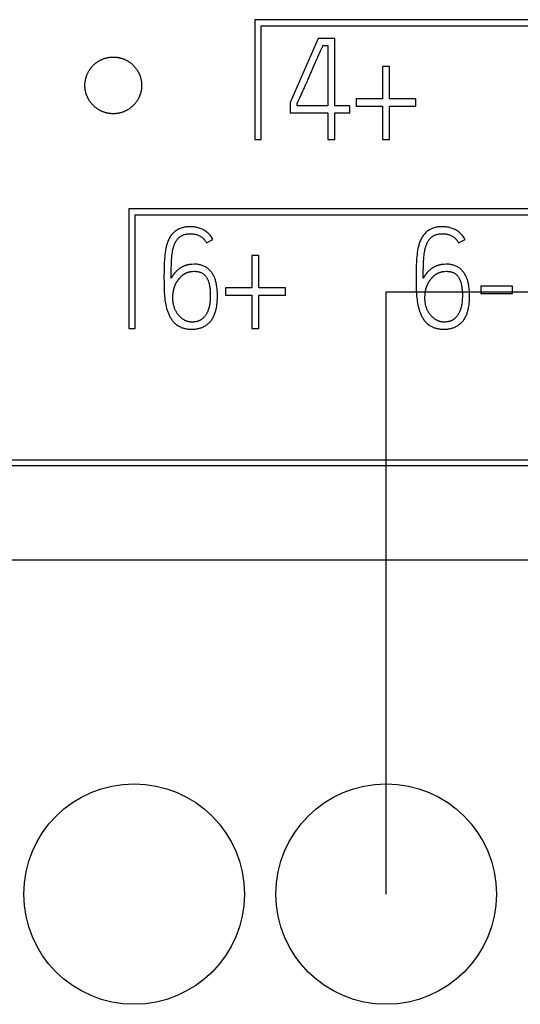
# Model space of a CAD drawing. Units: inches. Extents: x -32617 to 103740, y -151331 to -49388.
# Drawn here: x 50398 to 50505, y -147663 to -147452 of the extents above; entities that cross this region are included whole.
import ezdxf
from ezdxf.lldxf.tags import DXFTag

# ---------------------------------------------------------------- set-up
doc = ezdxf.new("R2010")
doc.units = ezdxf.units.IN
doc.header["$MEASUREMENT"] = 0
doc.layers.add('20000_FRONT_O', color=7, linetype='Continuous')
doc.layers.add('20500_FRONT_O_LABELING', color=7, linetype='Continuous')
tags = doc.linetypes.add('CONTINOUS', pattern=[2.5, 1.25, 0.25, 0.25, 0.25, 0.25, 0.25]).pattern_tags.tags
tags[14:15] = [DXFTag(74, 4), DXFTag(75, 0), DXFTag(340, '0'), DXFTag(46, 1.0), DXFTag(50, 0.0), DXFTag(44, 0.0), DXFTag(45, 0.0)]
tags[12:13] = [DXFTag(74, 4), DXFTag(75, 0), DXFTag(340, '0'), DXFTag(46, 1.0), DXFTag(50, 0.0), DXFTag(44, 0.0), DXFTag(45, 0.0)]
tags[10:11] = [DXFTag(74, 4), DXFTag(75, 0), DXFTag(340, '0'), DXFTag(46, 1.0), DXFTag(50, 0.0), DXFTag(44, 0.0), DXFTag(45, 0.0)]
tags[8:9] = [DXFTag(74, 4), DXFTag(75, 0), DXFTag(340, '0'), DXFTag(46, 1.0), DXFTag(50, 0.0), DXFTag(44, 0.0), DXFTag(45, 0.0)]
tags[6:7] = [DXFTag(74, 4), DXFTag(75, 0), DXFTag(340, '0'), DXFTag(46, 1.0), DXFTag(50, 0.0), DXFTag(44, 0.0), DXFTag(45, 0.0)]
tags[4:5] = [DXFTag(74, 4), DXFTag(75, 0), DXFTag(340, '0'), DXFTag(46, 1.0), DXFTag(50, 0.0), DXFTag(44, 0.0), DXFTag(45, 0.0)]

msp = doc.modelspace()

# ---------------------------------------------------------------- linework, layer by layer
at = {"linetype": 'CONTINOUS', "ltscale": 3}
for p, q in [((50476.013, -147639.632), (50476.013, -147510.545)), ((50476.013, -147510.545), (50938.561, -147510.545))]:
    msp.add_line(p, q, dxfattribs=at)
at = {"layer": '20000_FRONT_O', "linetype": 'Continuous'}
for p, q in [((50447.865, -147452.256), (50447.865, -147477.906)), ((50645.64, -147452.256), (50447.865, -147452.256)), ((50449.215, -147477.906), (50449.215, -147453.606)), ((50449.215, -147453.606), (50644.29, -147453.606)), ((50417.236, -147472.402), (50417.11, -147472.394)), ((50417.346, -147472.407), (50417.219, -147472.401)), ((50417.457, -147472.409), (50417.328, -147472.406)), ((50417.568, -147472.41), (50417.438, -147472.409)), ((50417.678, -147472.409), (50417.548, -147472.41)), ((50417.788, -147472.406), (50417.659, -147472.409)), ((50417.898, -147472.401), (50417.769, -147472.407)), ((50418.007, -147472.394), (50417.881, -147472.402)), ((50447.865, -147477.906), (50449.215, -147477.906)), ((50420.865, -147492.756), (50420.865, -147518.406)), ((50618.64, -147492.756), (50420.865, -147492.756)), ((50422.215, -147518.406), (50422.215, -147494.106)), ((50422.215, -147494.106), (50617.29, -147494.106)), ((50420.865, -147518.406), (50422.215, -147518.406)), ((50658.465, -147546.617), (50266.965, -147546.617)), ((50666.439, -147547.832), (50278.373, -147547.832)), ((50673.653, -147568.082), (50278.373, -147568.082))]:
    msp.add_line(p, q, dxfattribs=at)
for points in [[(50417.125, -147472.395), (50417.001, -147472.385), (50416.892, -147472.374), (50416.784, -147472.361), (50416.676, -147472.346), (50416.569, -147472.329), (50416.462, -147472.31), (50416.355, -147472.29), (50416.248, -147472.267), (50416.142, -147472.243), (50416.036, -147472.217), (50415.931, -147472.188), (50415.826, -147472.158), (50415.721, -147472.126), (50415.616, -147472.092), (50415.512, -147472.055), (50415.409, -147472.017), (50415.306, -147471.978), (50415.205, -147471.936), (50415.105, -147471.893), (50415.005, -147471.848), (50414.907, -147471.801), (50414.809, -147471.753), (50414.713, -147471.703), (50414.617, -147471.651), (50414.522, -147471.597), (50414.428, -147471.542), (50414.336, -147471.485), (50414.244, -147471.427), (50414.153, -147471.366), (50414.063, -147471.304), (50413.974, -147471.24), (50413.886, -147471.175), (50413.799, -147471.107), (50413.713, -147471.039), (50413.628, -147470.968), (50413.545, -147470.896), (50413.464, -147470.823), (50413.384, -147470.749), (50413.305, -147470.673), (50413.228, -147470.596), (50413.152, -147470.518), (50413.078, -147470.439), (50413.005, -147470.358), (50412.934, -147470.276), (50412.864, -147470.192), (50412.796, -147470.107), (50412.729, -147470.021), (50412.663, -147469.934), (50412.599, -147469.845), (50412.537, -147469.755), (50412.476, -147469.664), (50412.416, -147469.571), (50412.359, -147469.478), (50412.303, -147469.383), (50412.248, -147469.287), (50412.196, -147469.191), (50412.146, -147469.094), (50412.097, -147468.997), (50412.05, -147468.898), (50412.005, -147468.799), (50411.962, -147468.7), (50411.92, -147468.599), (50411.881, -147468.498), (50411.843, -147468.396), (50411.807, -147468.293), (50411.773, -147468.189), (50411.74, -147468.085), (50411.71, -147467.98), (50411.681, -147467.874), (50411.654, -147467.767), (50411.629, -147467.66), (50411.606, -147467.553), (50411.585, -147467.445), (50411.566, -147467.337), (50411.549, -147467.229), (50411.534, -147467.121), (50411.521, -147467.012), (50411.509, -147466.904), (50411.5, -147466.796), (50411.493, -147466.687), (50411.488, -147466.578), (50411.484, -147466.47), (50411.483, -147466.361), (50411.483, -147466.252), (50411.486, -147466.143), (50411.49, -147466.034), (50411.497, -147465.924), (50411.505, -147465.815), (50411.516, -147465.706), (50411.528, -147465.596), (50411.542, -147465.487), (50411.559, -147465.379), (50411.577, -147465.27), (50411.597, -147465.163), (50411.619, -147465.056), (50411.643, -147464.95), (50411.669, -147464.844), (50411.696, -147464.739), (50411.726, -147464.634), (50411.757, -147464.53), (50411.791, -147464.426), (50411.826, -147464.323), (50411.863, -147464.221), (50411.902, -147464.119), (50411.942, -147464.017), (50411.985, -147463.916), (50412.03, -147463.816), (50412.076, -147463.716), (50412.125, -147463.617), (50412.175, -147463.519), (50412.227, -147463.423), (50412.28, -147463.327), (50412.335, -147463.233), (50412.391, -147463.139), (50412.45, -147463.047), (50412.509, -147462.956), (50412.571, -147462.866), (50412.633, -147462.778), (50412.698, -147462.69), (50412.764, -147462.603), (50412.832, -147462.518), (50412.901, -147462.434), (50412.972, -147462.351), (50413.044, -147462.269), (50413.118, -147462.188), (50413.194, -147462.109), (50413.271, -147462.03), (50413.35, -147461.953), (50413.43, -147461.878), (50413.511, -147461.804), (50413.593, -147461.732), (50413.677, -147461.662), (50413.761, -147461.593), (50413.847, -147461.525), (50413.934, -147461.459), (50414.022, -147461.395), (50414.111, -147461.333), (50414.201, -147461.272), (50414.292, -147461.213), (50414.385, -147461.155), (50414.478, -147461.099), (50414.573, -147461.044), (50414.668, -147460.991), (50414.765, -147460.94), (50414.864, -147460.89), (50414.963, -147460.842), (50415.063, -147460.796), (50415.163, -147460.752), (50415.264, -147460.71), (50415.366, -147460.669), (50415.468, -147460.631), (50415.571, -147460.594), (50415.674, -147460.56), (50415.778, -147460.527), (50415.882, -147460.496), (50415.987, -147460.467), (50416.092, -147460.44), (50416.198, -147460.414), (50416.305, -147460.391), (50416.412, -147460.369), (50416.519, -147460.35), (50416.627, -147460.332), (50416.736, -147460.316), (50416.845, -147460.302), (50416.954, -147460.29), (50417.064, -147460.28), (50417.173, -147460.272), (50417.283, -147460.266), (50417.392, -147460.262), (50417.501, -147460.26), (50417.61, -147460.26), (50417.719, -147460.262), (50417.828, -147460.266), (50417.936, -147460.272), (50418.045, -147460.28), (50418.153, -147460.289), (50418.262, -147460.301), (50418.37, -147460.315), (50418.478, -147460.33), (50418.586, -147460.348), (50418.693, -147460.367), (50418.801, -147460.389), (50418.908, -147460.412), (50419.016, -147460.438)], [(50419.016, -147460.438), (50419.122, -147460.465), (50419.228, -147460.494), (50419.333, -147460.525), (50419.437, -147460.558), (50419.541, -147460.593), (50419.643, -147460.629), (50419.745, -147460.668), (50419.846, -147460.708), (50419.947, -147460.75), (50420.046, -147460.793), (50420.145, -147460.839), (50420.243, -147460.886), (50420.341, -147460.935), (50420.437, -147460.986), (50420.533, -147461.039), (50420.628, -147461.093), (50420.723, -147461.15), (50420.816, -147461.208), (50420.908, -147461.268), (50421, -147461.329), (50421.089, -147461.392), (50421.178, -147461.457), (50421.265, -147461.522), (50421.351, -147461.59), (50421.435, -147461.658), (50421.518, -147461.729), (50421.6, -147461.8), (50421.681, -147461.874), (50421.76, -147461.948), (50421.838, -147462.024), (50421.915, -147462.102), (50421.99, -147462.18), (50422.064, -147462.261), (50422.136, -147462.343), (50422.208, -147462.426), (50422.278, -147462.511), (50422.346, -147462.597), (50422.413, -147462.684), (50422.478, -147462.772), (50422.542, -147462.862), (50422.604, -147462.952), (50422.664, -147463.044), (50422.722, -147463.136), (50422.779, -147463.229), (50422.833, -147463.323), (50422.886, -147463.418), (50422.938, -147463.514), (50422.988, -147463.61), (50423.035, -147463.708), (50423.082, -147463.807), (50423.126, -147463.906), (50423.169, -147464.007), (50423.21, -147464.108), (50423.249, -147464.211), (50423.287, -147464.314), (50423.323, -147464.419), (50423.356, -147464.523), (50423.388, -147464.628), (50423.418, -147464.734), (50423.446, -147464.839), (50423.472, -147464.945), (50423.496, -147465.052), (50423.518, -147465.158), (50423.538, -147465.265), (50423.556, -147465.373), (50423.572, -147465.48), (50423.587, -147465.588), (50423.599, -147465.696), (50423.61, -147465.805), (50423.618, -147465.913), (50423.625, -147466.023), (50423.629, -147466.132), (50423.632, -147466.242), (50423.633, -147466.352), (50423.631, -147466.462), (50423.628, -147466.572), (50423.623, -147466.681), (50423.616, -147466.791), (50423.607, -147466.9), (50423.595, -147467.008), (50423.582, -147467.116), (50423.567, -147467.224), (50423.551, -147467.332), (50423.532, -147467.439), (50423.511, -147467.546), (50423.488, -147467.652), (50423.464, -147467.758), (50423.437, -147467.864), (50423.409, -147467.969), (50423.379, -147468.074), (50423.346, -147468.179), (50423.312, -147468.283), (50423.276, -147468.387), (50423.238, -147468.491), (50423.198, -147468.593), (50423.156, -147468.695), (50423.113, -147468.795), (50423.067, -147468.895), (50423.021, -147468.993), (50422.972, -147469.091), (50422.922, -147469.187), (50422.87, -147469.283), (50422.816, -147469.377), (50422.761, -147469.471), (50422.704, -147469.564), (50422.645, -147469.655), (50422.585, -147469.746), (50422.523, -147469.836), (50422.459, -147469.925), (50422.393, -147470.013), (50422.326, -147470.1), (50422.257, -147470.185), (50422.186, -147470.27), (50422.114, -147470.353), (50422.041, -147470.435), (50421.967, -147470.515), (50421.891, -147470.593), (50421.814, -147470.67), (50421.735, -147470.746), (50421.656, -147470.82), (50421.575, -147470.893), (50421.492, -147470.964), (50421.409, -147471.034), (50421.324, -147471.102), (50421.238, -147471.169), (50421.151, -147471.234), (50421.062, -147471.298), (50420.972, -147471.36), (50420.881, -147471.421), (50420.788, -147471.48), (50420.694, -147471.538), (50420.6, -147471.594), (50420.504, -147471.648), (50420.408, -147471.7), (50420.311, -147471.751), (50420.213, -147471.799), (50420.114, -147471.846), (50420.015, -147471.891), (50419.915, -147471.934), (50419.815, -147471.975), (50419.713, -147472.015), (50419.611, -147472.053), (50419.508, -147472.089), (50419.405, -147472.123), (50419.301, -147472.155), (50419.196, -147472.185), (50419.09, -147472.214), (50418.983, -147472.241), (50418.876, -147472.265), (50418.768, -147472.288), (50418.66, -147472.309), (50418.552, -147472.328), (50418.443, -147472.345), (50418.335, -147472.36), (50418.226, -147472.373), (50418.117, -147472.385), (50418.007, -147472.394)], [(50417.013, -147472.386), (50416.902, -147472.375), (50416.79, -147472.363), (50416.678, -147472.348), (50416.566, -147472.331), (50416.454, -147472.313), (50416.341, -147472.292)], [(50418.782, -147472.29), (50418.668, -147472.312), (50418.555, -147472.331), (50418.442, -147472.347), (50418.329, -147472.362), (50418.216, -147472.375), (50418.104, -147472.386), (50417.992, -147472.395)]]:
    msp.add_lwpolyline(points, dxfattribs=at)
for centre in [(50422.013, -147639.632), (50476.013, -147639.632)]:
    msp.add_circle(centre, 23.625, dxfattribs=at)
at = {"layer": '20500_FRONT_O_LABELING', "linetype": 'Continuous'}
for p, q in [((50461.477, -147456.306), (50455.425, -147469.967)), ((50465.04, -147456.306), (50461.477, -147456.306)), ((50465.04, -147470.687), (50465.04, -147456.306)), ((50461.974, -147458.932), (50462.415, -147457.915)), ((50462.415, -147457.915), (50462.464, -147457.802)), ((50462.464, -147457.802), (50463.513, -147457.802)), ((50463.513, -147457.802), (50463.513, -147470.687)), ((50460.336, -147462.65), (50461.18, -147460.735)), ((50461.18, -147460.735), (50461.378, -147460.284)), ((50460.236, -147462.875), (50460.336, -147462.65)), ((50475.195, -147462.296), (50475.195, -147469.247)), ((50476.692, -147462.296), (50475.195, -147462.296)), ((50476.692, -147469.247), (50476.692, -147462.296)), ((50458.282, -147467.262), (50458.482, -147466.812)), ((50458.482, -147466.812), (50458.733, -147466.25)), ((50457.177, -147469.736), (50457.582, -147468.838)), ((50457.582, -147468.838), (50458.182, -147467.488)), ((50455.425, -147469.967), (50455.425, -147472.183)), ((50456.922, -147470.687), (50456.922, -147470.296)), ((50463.513, -147470.687), (50456.922, -147470.687)), ((50468.218, -147470.687), (50465.04, -147470.687)), ((50468.218, -147472.183), (50468.218, -147470.687)), ((50469.565, -147469.247), (50469.565, -147470.774)), ((50475.195, -147469.247), (50469.565, -147469.247)), ((50469.565, -147470.774), (50475.195, -147470.774)), ((50475.195, -147470.774), (50475.195, -147477.906)), ((50482.384, -147469.247), (50476.692, -147469.247)), ((50476.692, -147477.906), (50476.692, -147470.774)), ((50476.692, -147470.774), (50482.384, -147470.774)), ((50482.384, -147470.774), (50482.384, -147469.247)), ((50455.425, -147472.183), (50463.513, -147472.183)), ((50463.513, -147472.183), (50463.513, -147477.906)), ((50465.04, -147477.906), (50465.04, -147472.183)), ((50465.04, -147472.183), (50468.218, -147472.183)), ((50463.513, -147477.906), (50465.04, -147477.906)), ((50475.195, -147477.906), (50476.692, -147477.906)), ((50437.531, -147500.097), (50438.909, -147499.382)), ((50491.531, -147500.097), (50492.909, -147499.382)), ((50447.243, -147502.796), (50447.243, -147509.747)), ((50448.739, -147502.796), (50447.243, -147502.796)), ((50448.739, -147509.747), (50448.739, -147502.796)), ((50434.898, -147504.652), (50434.359, -147504.683)), ((50488.898, -147504.652), (50488.359, -147504.683)), ((50434.492, -147506.209), (50434.955, -147506.179)), ((50488.492, -147506.209), (50488.955, -147506.179)), ((50441.613, -147509.747), (50441.613, -147511.274)), ((50447.243, -147509.747), (50441.613, -147509.747)), ((50441.613, -147511.274), (50447.243, -147511.274)), ((50447.243, -147511.274), (50447.243, -147518.406)), ((50454.431, -147509.747), (50448.739, -147509.747)), ((50448.739, -147518.406), (50448.739, -147511.274)), ((50448.739, -147511.274), (50454.431, -147511.274)), ((50454.431, -147511.274), (50454.431, -147509.747)), ((50496.271, -147509.387), (50496.271, -147510.915)), ((50503.099, -147509.387), (50496.271, -147509.387)), ((50496.271, -147510.915), (50503.099, -147510.915)), ((50503.099, -147510.915), (50503.099, -147509.387)), ((50447.243, -147518.406), (50448.739, -147518.406))]:
    msp.add_line(p, q, dxfattribs=at)
for points in [[(50461.378, -147460.284), (50461.478, -147460.059), (50461.974, -147458.932)], [(50458.733, -147466.25), (50458.884, -147465.913), (50458.934, -147465.8), (50458.985, -147465.688), (50459.836, -147463.776)], [(50459.836, -147463.776), (50459.986, -147463.438), (50460.036, -147463.326), (50460.086, -147463.213), (50460.136, -147463.101), (50460.236, -147462.875)], [(50458.182, -147467.488), (50458.232, -147467.375), (50458.282, -147467.262)], [(50456.922, -147470.296), (50456.974, -147470.185), (50457.177, -147469.736)], [(50438.909, -147499.382), (50438.803, -147499.187), (50438.69, -147498.998), (50438.568, -147498.815), (50438.439, -147498.637), (50438.302, -147498.465), (50438.158, -147498.3), (50438.007, -147498.141), (50437.85, -147497.989), (50437.686, -147497.845), (50437.516, -147497.707), (50437.34, -147497.578), (50437.158, -147497.457), (50436.97, -147497.344), (50436.778, -147497.24), (50436.581, -147497.143), (50436.38, -147497.055), (50436.175, -147496.976), (50435.967, -147496.904), (50435.756, -147496.841), (50435.543, -147496.786), (50435.328, -147496.739), (50435.112, -147496.699), (50434.894, -147496.668), (50434.675, -147496.645), (50434.457, -147496.63), (50434.238, -147496.622), (50434.018, -147496.62), (50433.799, -147496.624), (50433.579, -147496.635), (50433.36, -147496.652), (50433.142, -147496.677), (50432.925, -147496.709), (50432.709, -147496.749), (50432.496, -147496.798), (50432.286, -147496.856), (50432.078, -147496.923), (50431.874, -147497), (50431.674, -147497.087), (50431.478, -147497.185), (50431.288, -147497.293), (50431.103, -147497.41), (50430.924, -147497.536), (50430.751, -147497.67), (50430.584, -147497.813), (50430.424, -147497.964), (50430.271, -147498.122), (50430.126, -147498.286), (50429.988, -147498.457), (50429.858, -147498.634), (50429.736, -147498.816), (50429.623, -147499.003), (50429.518, -147499.195), (50429.421, -147499.39), (50429.331, -147499.589), (50429.248, -147499.792), (50429.171, -147499.997), (50429.1, -147500.204), (50429.035, -147500.414), (50428.975, -147500.626), (50428.92, -147500.838), (50428.87, -147501.052), (50428.824, -147501.266), (50428.742, -147501.695), (50428.673, -147502.125), (50428.616, -147502.556), (50428.569, -147502.989), (50428.532, -147503.423), (50428.503, -147503.858), (50428.48, -147504.294), (50428.462, -147504.731), (50428.448, -147505.168), (50428.436, -147505.606), (50428.427, -147506.043), (50428.421, -147506.481), (50428.418, -147506.919), (50428.417, -147507.356), (50428.419, -147507.794), (50428.422, -147508.232), (50428.428, -147508.67), (50428.436, -147509.108), (50428.445, -147509.546), (50428.456, -147509.984)], [(50492.909, -147499.382), (50492.803, -147499.187), (50492.69, -147498.998), (50492.568, -147498.815), (50492.439, -147498.637), (50492.302, -147498.465), (50492.158, -147498.3), (50492.007, -147498.141), (50491.85, -147497.989), (50491.686, -147497.845), (50491.516, -147497.707), (50491.34, -147497.578), (50491.158, -147497.457), (50490.97, -147497.344), (50490.778, -147497.24), (50490.581, -147497.143), (50490.38, -147497.055), (50490.175, -147496.976), (50489.967, -147496.904), (50489.756, -147496.841), (50489.543, -147496.786), (50489.328, -147496.739), (50489.112, -147496.699), (50488.894, -147496.668), (50488.675, -147496.645), (50488.457, -147496.63), (50488.238, -147496.622), (50488.018, -147496.62), (50487.799, -147496.624), (50487.579, -147496.635), (50487.36, -147496.652), (50487.142, -147496.677), (50486.925, -147496.709), (50486.709, -147496.749), (50486.496, -147496.798), (50486.286, -147496.856), (50486.078, -147496.923), (50485.874, -147497), (50485.674, -147497.087), (50485.478, -147497.185), (50485.288, -147497.293), (50485.103, -147497.41), (50484.924, -147497.536), (50484.751, -147497.67), (50484.584, -147497.813), (50484.424, -147497.964), (50484.271, -147498.122), (50484.126, -147498.286), (50483.988, -147498.457), (50483.858, -147498.634), (50483.736, -147498.816), (50483.623, -147499.003), (50483.518, -147499.195), (50483.421, -147499.39), (50483.331, -147499.589), (50483.248, -147499.792), (50483.171, -147499.997), (50483.1, -147500.204), (50483.035, -147500.414), (50482.975, -147500.626), (50482.92, -147500.838), (50482.87, -147501.052), (50482.824, -147501.266), (50482.742, -147501.695), (50482.673, -147502.125), (50482.616, -147502.556), (50482.569, -147502.989), (50482.532, -147503.423), (50482.503, -147503.858), (50482.48, -147504.294), (50482.462, -147504.731), (50482.448, -147505.168), (50482.436, -147505.606), (50482.427, -147506.043), (50482.421, -147506.481), (50482.418, -147506.919), (50482.417, -147507.356), (50482.419, -147507.794), (50482.422, -147508.232), (50482.428, -147508.67), (50482.436, -147509.108), (50482.445, -147509.546), (50482.456, -147509.984)], [(50429.952, -147507.68), (50429.953, -147507.372), (50429.954, -147507.063), (50429.957, -147506.755), (50429.96, -147506.447), (50429.965, -147506.139), (50429.971, -147505.831), (50429.979, -147505.523), (50429.987, -147505.215), (50429.998, -147504.908), (50430.009, -147504.601), (50430.023, -147504.293), (50430.038, -147503.986), (50430.055, -147503.679), (50430.076, -147503.373), (50430.101, -147503.067), (50430.132, -147502.761), (50430.17, -147502.457), (50430.214, -147502.152), (50430.267, -147501.849), (50430.328, -147501.546), (50430.362, -147501.394), (50430.399, -147501.242), (50430.438, -147501.09), (50430.481, -147500.939), (50430.528, -147500.789), (50430.577, -147500.64), (50430.631, -147500.492), (50430.689, -147500.345), (50430.751, -147500.2), (50430.818, -147500.057), (50430.89, -147499.916), (50430.967, -147499.777), (50431.049, -147499.641), (50431.137, -147499.508), (50431.231, -147499.379), (50431.33, -147499.253), (50431.435, -147499.133), (50431.545, -147499.018), (50431.66, -147498.908), (50431.78, -147498.806), (50431.906, -147498.709), (50432.037, -147498.621), (50432.172, -147498.54), (50432.242, -147498.503), (50432.313, -147498.468), (50432.457, -147498.404), (50432.604, -147498.348), (50432.754, -147498.298), (50432.906, -147498.256), (50433.059, -147498.22), (50433.215, -147498.19), (50433.371, -147498.166), (50433.529, -147498.148), (50433.688, -147498.134), (50433.847, -147498.126), (50434.006, -147498.122), (50434.165, -147498.122), (50434.323, -147498.127), (50434.482, -147498.136), (50434.64, -147498.152), (50434.797, -147498.173), (50434.954, -147498.2), (50435.109, -147498.232), (50435.263, -147498.271), (50435.415, -147498.315), (50435.565, -147498.365), (50435.713, -147498.421), (50435.858, -147498.482), (50436, -147498.55), (50436.14, -147498.624), (50436.275, -147498.703), (50436.407, -147498.79), (50436.534, -147498.882), (50436.657, -147498.981), (50436.775, -147499.085), (50436.889, -147499.195), (50436.997, -147499.31), (50437.1, -147499.43), (50437.198, -147499.555), (50437.29, -147499.684), (50437.377, -147499.818), (50437.457, -147499.955), (50437.531, -147500.097)], [(50483.952, -147507.68), (50483.953, -147507.372), (50483.954, -147507.063), (50483.957, -147506.755), (50483.96, -147506.447), (50483.965, -147506.139), (50483.971, -147505.831), (50483.979, -147505.523), (50483.987, -147505.215), (50483.998, -147504.908), (50484.009, -147504.601), (50484.023, -147504.293), (50484.038, -147503.986), (50484.055, -147503.679), (50484.076, -147503.373), (50484.101, -147503.067), (50484.132, -147502.761), (50484.17, -147502.457), (50484.214, -147502.152), (50484.267, -147501.849), (50484.328, -147501.546), (50484.362, -147501.394), (50484.399, -147501.242), (50484.438, -147501.09), (50484.481, -147500.939), (50484.528, -147500.789), (50484.577, -147500.64), (50484.631, -147500.492), (50484.689, -147500.345), (50484.751, -147500.2), (50484.818, -147500.057), (50484.89, -147499.916), (50484.967, -147499.777), (50485.049, -147499.641), (50485.137, -147499.508), (50485.231, -147499.379), (50485.33, -147499.253), (50485.435, -147499.133), (50485.545, -147499.018), (50485.66, -147498.908), (50485.78, -147498.806), (50485.906, -147498.709), (50486.037, -147498.621), (50486.172, -147498.54), (50486.242, -147498.503), (50486.313, -147498.468), (50486.457, -147498.404), (50486.604, -147498.348), (50486.754, -147498.298), (50486.906, -147498.256), (50487.059, -147498.22), (50487.215, -147498.19), (50487.371, -147498.166), (50487.529, -147498.148), (50487.688, -147498.134), (50487.847, -147498.126), (50488.006, -147498.122), (50488.165, -147498.122), (50488.323, -147498.127), (50488.482, -147498.136), (50488.64, -147498.152), (50488.797, -147498.173), (50488.954, -147498.2), (50489.109, -147498.232), (50489.263, -147498.271), (50489.415, -147498.315), (50489.565, -147498.365), (50489.713, -147498.421), (50489.858, -147498.482), (50490, -147498.55), (50490.14, -147498.624), (50490.275, -147498.703), (50490.407, -147498.79), (50490.534, -147498.882), (50490.657, -147498.981), (50490.775, -147499.085), (50490.889, -147499.195), (50490.997, -147499.31), (50491.1, -147499.43), (50491.198, -147499.555), (50491.29, -147499.684), (50491.377, -147499.818), (50491.457, -147499.955), (50491.531, -147500.097)], [(50428.456, -147509.984), (50428.467, -147510.365), (50428.484, -147510.745), (50428.507, -147511.124), (50428.538, -147511.502), (50428.575, -147511.879), (50428.621, -147512.255), (50428.675, -147512.629), (50428.739, -147513.003), (50428.812, -147513.375), (50428.895, -147513.745), (50428.989, -147514.115), (50429.095, -147514.483), (50429.154, -147514.665), (50429.216, -147514.847), (50429.281, -147515.027), (50429.351, -147515.206), (50429.425, -147515.382), (50429.503, -147515.557), (50429.586, -147515.729), (50429.673, -147515.898), (50429.764, -147516.064), (50429.861, -147516.227), (50429.962, -147516.387), (50430.069, -147516.542), (50430.181, -147516.694), (50430.298, -147516.842), (50430.421, -147516.984), (50430.55, -147517.123), (50430.684, -147517.256), (50430.825, -147517.383), (50430.97, -147517.505), (50431.121, -147517.622), (50431.276, -147517.732), (50431.436, -147517.837), (50431.6, -147517.935), (50431.767, -147518.026), (50431.939, -147518.11), (50432.114, -147518.187), (50432.292, -147518.257), (50432.473, -147518.319), (50432.657, -147518.374), (50432.842, -147518.421), (50433.028, -147518.462), (50433.216, -147518.496), (50433.404, -147518.524), (50433.594, -147518.547), (50433.784, -147518.564), (50433.975, -147518.576), (50434.166, -147518.583), (50434.357, -147518.586), (50434.548, -147518.584), (50434.739, -147518.577), (50434.93, -147518.566), (50435.12, -147518.549), (50435.309, -147518.526), (50435.498, -147518.498), (50435.686, -147518.464), (50435.872, -147518.423), (50436.057, -147518.376), (50436.24, -147518.322), (50436.421, -147518.261), (50436.6, -147518.192), (50436.776, -147518.117), (50436.949, -147518.034), (50437.118, -147517.945), (50437.283, -147517.848), (50437.444, -147517.745), (50437.6, -147517.635), (50437.752, -147517.518), (50437.899, -147517.396), (50438.041, -147517.266), (50438.176, -147517.132), (50438.305, -147516.991), (50438.428, -147516.846), (50438.544, -147516.697), (50438.655, -147516.543), (50438.759, -147516.384), (50438.857, -147516.222), (50438.95, -147516.057), (50439.038, -147515.888), (50439.12, -147515.716), (50439.196, -147515.541), (50439.268, -147515.363), (50439.334, -147515.184), (50439.396, -147515.002), (50439.453, -147514.819), (50439.506, -147514.634), (50439.554, -147514.448), (50439.598, -147514.261), (50439.638, -147514.074), (50439.674, -147513.886), (50439.706, -147513.697), (50439.761, -147513.321), (50439.806, -147512.943), (50439.84, -147512.565), (50439.864, -147512.186), (50439.878, -147511.807), (50439.881, -147511.427), (50439.874, -147511.047), (50439.858, -147510.667), (50439.831, -147510.288), (50439.795, -147509.908), (50439.749, -147509.529), (50439.689, -147509.15), (50439.654, -147508.961), (50439.615, -147508.773), (50439.572, -147508.586), (50439.525, -147508.4), (50439.474, -147508.216), (50439.417, -147508.033), (50439.357, -147507.852), (50439.291, -147507.673), (50439.22, -147507.497), (50439.144, -147507.323), (50439.063, -147507.152), (50438.976, -147506.984), (50438.883, -147506.819), (50438.784, -147506.658), (50438.679, -147506.5), (50438.568, -147506.346), (50438.45, -147506.196), (50438.326, -147506.051), (50438.195, -147505.911), (50438.057, -147505.778), (50437.914, -147505.652), (50437.766, -147505.532), (50437.612, -147505.419), (50437.453, -147505.314), (50437.289, -147505.216), (50437.122, -147505.127), (50436.95, -147505.045), (50436.774, -147504.973), (50436.595, -147504.908), (50436.413, -147504.852), (50436.229, -147504.803), (50436.043, -147504.761), (50435.855, -147504.727), (50435.665, -147504.699), (50435.474, -147504.678), (50435.283, -147504.664), (50435.091, -147504.655), (50434.898, -147504.652)], [(50434.359, -147504.683), (50434.251, -147504.691), (50434.143, -147504.702), (50434.036, -147504.714), (50433.93, -147504.728), (50433.823, -147504.745), (50433.717, -147504.763), (50433.612, -147504.784), (50433.506, -147504.807), (50433.401, -147504.832), (50433.297, -147504.859), (50433.193, -147504.889), (50433.09, -147504.92), (50432.988, -147504.954), (50432.887, -147504.99), (50432.787, -147505.028), (50432.688, -147505.069), (50432.59, -147505.111), (50432.493, -147505.156), (50432.397, -147505.202), (50432.302, -147505.251), (50432.208, -147505.302), (50432.115, -147505.355), (50432.023, -147505.411), (50431.933, -147505.468), (50431.843, -147505.528), (50431.754, -147505.589), (50431.667, -147505.653), (50431.581, -147505.718), (50431.497, -147505.785), (50431.414, -147505.854), (50431.333, -147505.924), (50431.253, -147505.995), (50431.175, -147506.069), (50431.098, -147506.143), (50431.022, -147506.22), (50430.948, -147506.297), (50430.875, -147506.377), (50430.804, -147506.457), (50430.734, -147506.539)], [(50482.456, -147509.984), (50482.467, -147510.365), (50482.484, -147510.745), (50482.507, -147511.124), (50482.538, -147511.502), (50482.575, -147511.879), (50482.621, -147512.255), (50482.675, -147512.629), (50482.739, -147513.003), (50482.812, -147513.375), (50482.895, -147513.745), (50482.989, -147514.115), (50483.095, -147514.483), (50483.154, -147514.665), (50483.216, -147514.847), (50483.281, -147515.027), (50483.351, -147515.206), (50483.425, -147515.382), (50483.503, -147515.557), (50483.586, -147515.729), (50483.673, -147515.898), (50483.764, -147516.064), (50483.861, -147516.227), (50483.962, -147516.387), (50484.069, -147516.542), (50484.181, -147516.694), (50484.298, -147516.842), (50484.421, -147516.984), (50484.55, -147517.123), (50484.684, -147517.256), (50484.825, -147517.383), (50484.97, -147517.505), (50485.121, -147517.622), (50485.276, -147517.732), (50485.436, -147517.837), (50485.6, -147517.935), (50485.767, -147518.026), (50485.939, -147518.11), (50486.114, -147518.187), (50486.292, -147518.257), (50486.473, -147518.319), (50486.657, -147518.374), (50486.842, -147518.421), (50487.028, -147518.462), (50487.216, -147518.496), (50487.404, -147518.524), (50487.594, -147518.547), (50487.784, -147518.564), (50487.975, -147518.576), (50488.166, -147518.583), (50488.357, -147518.586), (50488.548, -147518.584), (50488.739, -147518.577), (50488.93, -147518.566), (50489.12, -147518.549), (50489.309, -147518.526), (50489.498, -147518.498), (50489.686, -147518.464), (50489.872, -147518.423), (50490.057, -147518.376), (50490.24, -147518.322), (50490.421, -147518.261), (50490.6, -147518.192), (50490.776, -147518.117), (50490.949, -147518.034), (50491.118, -147517.945), (50491.283, -147517.848), (50491.444, -147517.745), (50491.6, -147517.635), (50491.752, -147517.518), (50491.899, -147517.396), (50492.041, -147517.266), (50492.176, -147517.132), (50492.305, -147516.991), (50492.428, -147516.846), (50492.544, -147516.697), (50492.655, -147516.543), (50492.759, -147516.384), (50492.857, -147516.222), (50492.95, -147516.057), (50493.038, -147515.888), (50493.12, -147515.716), (50493.196, -147515.541), (50493.268, -147515.363), (50493.334, -147515.184), (50493.396, -147515.002), (50493.453, -147514.819), (50493.506, -147514.634), (50493.554, -147514.448), (50493.598, -147514.261), (50493.638, -147514.074), (50493.674, -147513.886), (50493.706, -147513.697), (50493.761, -147513.321), (50493.806, -147512.943), (50493.84, -147512.565), (50493.864, -147512.186), (50493.878, -147511.807), (50493.881, -147511.427), (50493.874, -147511.047), (50493.858, -147510.667), (50493.831, -147510.288), (50493.795, -147509.908), (50493.749, -147509.529), (50493.689, -147509.15), (50493.654, -147508.961), (50493.615, -147508.773), (50493.572, -147508.586), (50493.525, -147508.4), (50493.474, -147508.216), (50493.417, -147508.033), (50493.357, -147507.852), (50493.291, -147507.673), (50493.22, -147507.497), (50493.144, -147507.323), (50493.063, -147507.152), (50492.976, -147506.984), (50492.883, -147506.819), (50492.784, -147506.658), (50492.679, -147506.5), (50492.568, -147506.346), (50492.45, -147506.196), (50492.326, -147506.051), (50492.195, -147505.911), (50492.057, -147505.778), (50491.914, -147505.652), (50491.766, -147505.532), (50491.612, -147505.419), (50491.453, -147505.314), (50491.289, -147505.216), (50491.122, -147505.127), (50490.95, -147505.045), (50490.774, -147504.973), (50490.595, -147504.908), (50490.413, -147504.852), (50490.229, -147504.803), (50490.043, -147504.761), (50489.855, -147504.727), (50489.665, -147504.699), (50489.474, -147504.678), (50489.283, -147504.664), (50489.091, -147504.655), (50488.898, -147504.652)], [(50488.359, -147504.683), (50488.251, -147504.691), (50488.143, -147504.702), (50488.036, -147504.714), (50487.93, -147504.728), (50487.823, -147504.745), (50487.717, -147504.763), (50487.612, -147504.784), (50487.506, -147504.807), (50487.401, -147504.832), (50487.297, -147504.859), (50487.193, -147504.889), (50487.09, -147504.92), (50486.988, -147504.954), (50486.887, -147504.99), (50486.787, -147505.028), (50486.688, -147505.069), (50486.59, -147505.111), (50486.493, -147505.156), (50486.397, -147505.202), (50486.302, -147505.251), (50486.208, -147505.302), (50486.115, -147505.355), (50486.023, -147505.411), (50485.933, -147505.468), (50485.843, -147505.528), (50485.754, -147505.589), (50485.667, -147505.653), (50485.581, -147505.718), (50485.497, -147505.785), (50485.414, -147505.854), (50485.333, -147505.924), (50485.253, -147505.995), (50485.175, -147506.069), (50485.098, -147506.143), (50485.022, -147506.22), (50484.948, -147506.297), (50484.875, -147506.377), (50484.804, -147506.457), (50484.734, -147506.539)], [(50430.734, -147506.539), (50430.691, -147506.586), (50430.649, -147506.633), (50430.607, -147506.68), (50430.566, -147506.728), (50430.526, -147506.777), (50430.486, -147506.826), (50430.447, -147506.876), (50430.409, -147506.926), (50430.372, -147506.977), (50430.335, -147507.028), (50430.299, -147507.08), (50430.263, -147507.132), (50430.229, -147507.185), (50430.195, -147507.238), (50430.162, -147507.292), (50430.13, -147507.346), (50430.098, -147507.401), (50430.068, -147507.456), (50430.038, -147507.511), (50430.009, -147507.567), (50429.98, -147507.623), (50429.952, -147507.68)], [(50431.225, -147508.382), (50431.257, -147508.334), (50431.29, -147508.287), (50431.322, -147508.239), (50431.355, -147508.192), (50431.389, -147508.145), (50431.422, -147508.098), (50431.456, -147508.051), (50431.49, -147508.005), (50431.524, -147507.959), (50431.559, -147507.913), (50431.594, -147507.867), (50431.629, -147507.822), (50431.664, -147507.777), (50431.7, -147507.732), (50431.736, -147507.687), (50431.773, -147507.643), (50431.809, -147507.599), (50431.846, -147507.555), (50431.884, -147507.511), (50431.921, -147507.468), (50431.96, -147507.425), (50431.999, -147507.383), (50432.038, -147507.341), (50432.078, -147507.3), (50432.119, -147507.259), (50432.16, -147507.219), (50432.202, -147507.179), (50432.245, -147507.14), (50432.288, -147507.101), (50432.332, -147507.063), (50432.377, -147507.026), (50432.421, -147506.989), (50432.467, -147506.954), (50432.513, -147506.918), (50432.559, -147506.884), (50432.606, -147506.851), (50432.654, -147506.818), (50432.701, -147506.786), (50432.75, -147506.755), (50432.799, -147506.724), (50432.848, -147506.695), (50432.898, -147506.666), (50432.948, -147506.638), (50432.998, -147506.611), (50433.05, -147506.585), (50433.101, -147506.56), (50433.153, -147506.535), (50433.206, -147506.512), (50433.259, -147506.489), (50433.313, -147506.467), (50433.367, -147506.445), (50433.421, -147506.425), (50433.476, -147506.406), (50433.531, -147506.387), (50433.586, -147506.37), (50433.642, -147506.353), (50433.697, -147506.338), (50433.753, -147506.323), (50433.809, -147506.309), (50433.865, -147506.296), (50433.921, -147506.284), (50433.978, -147506.273), (50434.034, -147506.263), (50434.091, -147506.253), (50434.148, -147506.244), (50434.205, -147506.236), (50434.262, -147506.229), (50434.319, -147506.223), (50434.377, -147506.218), (50434.435, -147506.213), (50434.492, -147506.209)], [(50434.955, -147506.179), (50435.08, -147506.181), (50435.205, -147506.186), (50435.33, -147506.195), (50435.454, -147506.207), (50435.578, -147506.224), (50435.7, -147506.245), (50435.822, -147506.27), (50435.942, -147506.299), (50436.061, -147506.333), (50436.179, -147506.373), (50436.294, -147506.417), (50436.407, -147506.466), (50436.518, -147506.521), (50436.626, -147506.582), (50436.731, -147506.648), (50436.832, -147506.72), (50436.93, -147506.796), (50437.024, -147506.878), (50437.114, -147506.963), (50437.201, -147507.053), (50437.283, -147507.147), (50437.362, -147507.244), (50437.436, -147507.344), (50437.506, -147507.447), (50437.572, -147507.553), (50437.634, -147507.66), (50437.692, -147507.77), (50437.746, -147507.88), (50437.798, -147507.992), (50437.846, -147508.105), (50437.891, -147508.22), (50437.934, -147508.335), (50437.973, -147508.451), (50438.01, -147508.569), (50438.045, -147508.687), (50438.076, -147508.806), (50438.106, -147508.926), (50438.133, -147509.046), (50438.181, -147509.289), (50438.22, -147509.533), (50438.253, -147509.779), (50438.28, -147510.025), (50438.301, -147510.272), (50438.317, -147510.518), (50438.33, -147510.764), (50438.338, -147511.01), (50438.342, -147511.257), (50438.342, -147511.504), (50438.336, -147511.75), (50438.326, -147511.997), (50438.31, -147512.243), (50438.291, -147512.489), (50438.269, -147512.734), (50438.242, -147512.979), (50438.209, -147513.223), (50438.168, -147513.465), (50438.145, -147513.585), (50438.119, -147513.706), (50438.09, -147513.826), (50438.059, -147513.945), (50438.027, -147514.065), (50437.991, -147514.184), (50437.954, -147514.302), (50437.914, -147514.42), (50437.871, -147514.537), (50437.826, -147514.653), (50437.779, -147514.768), (50437.729, -147514.882), (50437.676, -147514.994), (50437.62, -147515.105), (50437.562, -147515.215), (50437.501, -147515.322), (50437.436, -147515.428), (50437.368, -147515.532), (50437.296, -147515.633), (50437.221, -147515.733), (50437.143, -147515.83), (50437.062, -147515.926), (50436.978, -147516.018), (50436.891, -147516.109), (50436.802, -147516.197), (50436.71, -147516.282), (50436.615, -147516.364), (50436.518, -147516.444)], [(50484.734, -147506.539), (50484.691, -147506.586), (50484.649, -147506.633), (50484.607, -147506.68), (50484.566, -147506.728), (50484.526, -147506.777), (50484.486, -147506.826), (50484.447, -147506.876), (50484.409, -147506.926), (50484.372, -147506.977), (50484.335, -147507.028), (50484.299, -147507.08), (50484.263, -147507.132), (50484.229, -147507.185), (50484.195, -147507.238), (50484.162, -147507.292), (50484.13, -147507.346), (50484.098, -147507.401), (50484.068, -147507.456), (50484.038, -147507.511), (50484.009, -147507.567), (50483.98, -147507.623), (50483.952, -147507.68)], [(50485.225, -147508.382), (50485.257, -147508.334), (50485.29, -147508.287), (50485.322, -147508.239), (50485.355, -147508.192), (50485.389, -147508.145), (50485.422, -147508.098), (50485.456, -147508.051), (50485.49, -147508.005), (50485.524, -147507.959), (50485.559, -147507.913), (50485.594, -147507.867), (50485.629, -147507.822), (50485.664, -147507.777), (50485.7, -147507.732), (50485.736, -147507.687), (50485.773, -147507.643), (50485.809, -147507.599), (50485.846, -147507.555), (50485.884, -147507.511), (50485.921, -147507.468), (50485.96, -147507.425), (50485.999, -147507.383), (50486.038, -147507.341), (50486.078, -147507.3), (50486.119, -147507.259), (50486.16, -147507.219), (50486.202, -147507.179), (50486.245, -147507.14), (50486.288, -147507.101), (50486.332, -147507.063), (50486.377, -147507.026), (50486.421, -147506.989), (50486.467, -147506.954), (50486.513, -147506.918), (50486.559, -147506.884), (50486.606, -147506.851), (50486.654, -147506.818), (50486.701, -147506.786), (50486.75, -147506.755), (50486.799, -147506.724), (50486.848, -147506.695), (50486.898, -147506.666), (50486.948, -147506.638), (50486.998, -147506.611), (50487.05, -147506.585), (50487.101, -147506.56), (50487.153, -147506.535), (50487.206, -147506.512), (50487.259, -147506.489), (50487.313, -147506.467), (50487.367, -147506.445), (50487.421, -147506.425), (50487.476, -147506.406), (50487.531, -147506.387), (50487.586, -147506.37), (50487.642, -147506.353), (50487.697, -147506.338), (50487.753, -147506.323), (50487.809, -147506.309), (50487.865, -147506.296), (50487.921, -147506.284), (50487.978, -147506.273), (50488.034, -147506.263), (50488.091, -147506.253), (50488.148, -147506.244), (50488.205, -147506.236), (50488.262, -147506.229), (50488.319, -147506.223), (50488.377, -147506.218), (50488.435, -147506.213), (50488.492, -147506.209)], [(50488.955, -147506.179), (50489.08, -147506.181), (50489.205, -147506.186), (50489.33, -147506.195), (50489.454, -147506.207), (50489.578, -147506.224), (50489.7, -147506.245), (50489.822, -147506.27), (50489.942, -147506.299), (50490.061, -147506.333), (50490.179, -147506.373), (50490.294, -147506.417), (50490.407, -147506.466), (50490.518, -147506.521), (50490.626, -147506.582), (50490.731, -147506.648), (50490.832, -147506.72), (50490.93, -147506.796), (50491.024, -147506.878), (50491.114, -147506.963), (50491.201, -147507.053), (50491.283, -147507.147), (50491.362, -147507.244), (50491.436, -147507.344), (50491.506, -147507.447), (50491.572, -147507.553), (50491.634, -147507.66), (50491.692, -147507.77), (50491.746, -147507.88), (50491.798, -147507.992), (50491.846, -147508.105), (50491.891, -147508.22), (50491.934, -147508.335), (50491.973, -147508.451), (50492.01, -147508.569), (50492.045, -147508.687), (50492.076, -147508.806), (50492.106, -147508.926), (50492.133, -147509.046), (50492.181, -147509.289), (50492.22, -147509.533), (50492.253, -147509.779), (50492.28, -147510.025), (50492.301, -147510.272), (50492.317, -147510.518), (50492.33, -147510.764), (50492.338, -147511.01), (50492.342, -147511.257), (50492.342, -147511.504), (50492.336, -147511.75), (50492.326, -147511.997), (50492.31, -147512.243), (50492.291, -147512.489), (50492.269, -147512.734), (50492.242, -147512.979), (50492.209, -147513.223), (50492.168, -147513.465), (50492.145, -147513.585), (50492.119, -147513.706), (50492.09, -147513.826), (50492.059, -147513.945), (50492.027, -147514.065), (50491.991, -147514.184), (50491.954, -147514.302), (50491.914, -147514.42), (50491.871, -147514.537), (50491.826, -147514.653), (50491.779, -147514.768), (50491.729, -147514.882), (50491.676, -147514.994), (50491.62, -147515.105), (50491.562, -147515.215), (50491.501, -147515.322), (50491.436, -147515.428), (50491.368, -147515.532), (50491.296, -147515.633), (50491.221, -147515.733), (50491.143, -147515.83), (50491.062, -147515.926), (50490.978, -147516.018), (50490.891, -147516.109), (50490.802, -147516.197), (50490.71, -147516.282), (50490.615, -147516.364), (50490.518, -147516.444)], [(50430.75, -147509.314), (50430.767, -147509.272), (50430.784, -147509.229), (50430.801, -147509.187), (50430.819, -147509.145), (50430.837, -147509.103), (50430.855, -147509.062), (50430.874, -147509.02), (50430.893, -147508.979), (50430.913, -147508.938), (50430.933, -147508.897), (50430.953, -147508.856), (50430.974, -147508.816), (50430.995, -147508.775), (50431.016, -147508.735), (50431.038, -147508.695), (50431.06, -147508.655), (50431.083, -147508.616), (50431.105, -147508.576), (50431.129, -147508.537), (50431.152, -147508.498), (50431.176, -147508.459), (50431.2, -147508.421), (50431.225, -147508.382)], [(50484.75, -147509.314), (50484.767, -147509.272), (50484.784, -147509.229), (50484.801, -147509.187), (50484.819, -147509.145), (50484.837, -147509.103), (50484.855, -147509.062), (50484.874, -147509.02), (50484.893, -147508.979), (50484.913, -147508.938), (50484.933, -147508.897), (50484.953, -147508.856), (50484.974, -147508.816), (50484.995, -147508.775), (50485.016, -147508.735), (50485.038, -147508.695), (50485.06, -147508.655), (50485.083, -147508.616), (50485.105, -147508.576), (50485.129, -147508.537), (50485.152, -147508.498), (50485.176, -147508.459), (50485.2, -147508.421), (50485.225, -147508.382)], [(50432.708, -147516.593), (50432.578, -147516.508), (50432.45, -147516.419), (50432.326, -147516.326), (50432.204, -147516.229), (50432.086, -147516.129), (50431.972, -147516.025), (50431.861, -147515.918), (50431.753, -147515.808), (50431.649, -147515.694), (50431.548, -147515.577), (50431.451, -147515.457), (50431.358, -147515.335), (50431.268, -147515.209), (50431.183, -147515.081), (50431.1, -147514.95), (50431.022, -147514.816), (50430.948, -147514.68), (50430.878, -147514.542), (50430.812, -147514.402), (50430.749, -147514.259), (50430.691, -147514.115), (50430.638, -147513.969), (50430.588, -147513.821), (50430.543, -147513.672), (50430.502, -147513.522), (50430.466, -147513.371), (50430.433, -147513.22), (50430.405, -147513.068), (50430.381, -147512.915), (50430.36, -147512.762), (50430.343, -147512.608), (50430.33, -147512.453), (50430.32, -147512.298), (50430.314, -147512.143), (50430.311, -147511.987), (50430.311, -147511.832), (50430.315, -147511.676), (50430.321, -147511.52), (50430.331, -147511.364), (50430.343, -147511.208), (50430.358, -147511.052), (50430.375, -147510.896), (50430.395, -147510.741), (50430.418, -147510.585)], [(50430.418, -147510.585), (50430.426, -147510.533), (50430.434, -147510.481), (50430.443, -147510.428), (50430.453, -147510.376), (50430.462, -147510.324), (50430.472, -147510.272), (50430.483, -147510.22), (50430.494, -147510.168), (50430.505, -147510.117), (50430.517, -147510.065), (50430.529, -147510.013), (50430.542, -147509.962), (50430.555, -147509.911), (50430.569, -147509.86), (50430.583, -147509.809), (50430.597, -147509.758), (50430.613, -147509.707), (50430.628, -147509.656), (50430.644, -147509.606), (50430.661, -147509.556), (50430.678, -147509.506), (50430.696, -147509.456), (50430.715, -147509.406), (50430.75, -147509.314)], [(50486.708, -147516.593), (50486.578, -147516.508), (50486.45, -147516.419), (50486.326, -147516.326), (50486.204, -147516.229), (50486.086, -147516.129), (50485.972, -147516.025), (50485.861, -147515.918), (50485.753, -147515.808), (50485.649, -147515.694), (50485.548, -147515.577), (50485.451, -147515.457), (50485.358, -147515.335), (50485.268, -147515.209), (50485.183, -147515.081), (50485.1, -147514.95), (50485.022, -147514.816), (50484.948, -147514.68), (50484.878, -147514.542), (50484.812, -147514.402), (50484.749, -147514.259), (50484.691, -147514.115), (50484.638, -147513.969), (50484.588, -147513.821), (50484.543, -147513.672), (50484.502, -147513.522), (50484.466, -147513.371), (50484.433, -147513.22), (50484.405, -147513.068), (50484.381, -147512.915), (50484.36, -147512.762), (50484.343, -147512.608), (50484.33, -147512.453), (50484.32, -147512.298), (50484.314, -147512.143), (50484.311, -147511.987), (50484.311, -147511.832), (50484.315, -147511.676), (50484.321, -147511.52), (50484.331, -147511.364), (50484.343, -147511.208), (50484.358, -147511.052), (50484.375, -147510.896), (50484.395, -147510.741), (50484.418, -147510.585)], [(50484.418, -147510.585), (50484.426, -147510.533), (50484.434, -147510.481), (50484.443, -147510.428), (50484.453, -147510.376), (50484.462, -147510.324), (50484.472, -147510.272), (50484.483, -147510.22), (50484.494, -147510.168), (50484.505, -147510.117), (50484.517, -147510.065), (50484.529, -147510.013), (50484.542, -147509.962), (50484.555, -147509.911), (50484.569, -147509.86), (50484.583, -147509.809), (50484.597, -147509.758), (50484.613, -147509.707), (50484.628, -147509.656), (50484.644, -147509.606), (50484.661, -147509.556), (50484.678, -147509.506), (50484.696, -147509.456), (50484.715, -147509.406), (50484.75, -147509.314)], [(50436.518, -147516.444), (50436.454, -147516.492), (50436.389, -147516.538), (50436.323, -147516.581), (50436.256, -147516.622), (50436.188, -147516.661), (50436.119, -147516.698), (50436.048, -147516.732), (50435.977, -147516.765), (50435.905, -147516.796), (50435.831, -147516.824), (50435.757, -147516.851), (50435.682, -147516.876), (50435.606, -147516.899), (50435.529, -147516.92), (50435.453, -147516.94), (50435.376, -147516.957), (50435.299, -147516.973), (50435.221, -147516.987), (50435.144, -147517), (50435.066, -147517.011), (50434.988, -147517.021), (50434.91, -147517.029), (50434.832, -147517.037), (50434.754, -147517.042), (50434.675, -147517.047), (50434.597, -147517.05), (50434.518, -147517.053), (50434.439, -147517.054), (50434.36, -147517.054), (50434.281, -147517.052), (50434.202, -147517.049), (50434.123, -147517.044), (50434.044, -147517.037), (50433.966, -147517.029), (50433.888, -147517.019), (50433.811, -147517.006), (50433.733, -147516.992), (50433.657, -147516.976), (50433.58, -147516.959), (50433.504, -147516.939), (50433.429, -147516.917), (50433.354, -147516.893), (50433.279, -147516.868), (50433.205, -147516.84), (50433.131, -147516.81), (50433.058, -147516.779), (50432.987, -147516.745), (50432.916, -147516.71), (50432.846, -147516.673), (50432.777, -147516.634), (50432.708, -147516.593)], [(50490.518, -147516.444), (50490.454, -147516.492), (50490.389, -147516.538), (50490.323, -147516.581), (50490.256, -147516.622), (50490.188, -147516.661), (50490.119, -147516.698), (50490.048, -147516.732), (50489.977, -147516.765), (50489.905, -147516.796), (50489.831, -147516.824), (50489.757, -147516.851), (50489.682, -147516.876), (50489.606, -147516.899), (50489.529, -147516.92), (50489.453, -147516.94), (50489.376, -147516.957), (50489.299, -147516.973), (50489.221, -147516.987), (50489.144, -147517), (50489.066, -147517.011), (50488.988, -147517.021), (50488.91, -147517.029), (50488.832, -147517.037), (50488.754, -147517.042), (50488.675, -147517.047), (50488.597, -147517.05), (50488.518, -147517.053), (50488.439, -147517.054), (50488.36, -147517.054), (50488.281, -147517.052), (50488.202, -147517.049), (50488.123, -147517.044), (50488.044, -147517.037), (50487.966, -147517.029), (50487.888, -147517.019), (50487.811, -147517.006), (50487.733, -147516.992), (50487.657, -147516.976), (50487.58, -147516.959), (50487.504, -147516.939), (50487.429, -147516.917), (50487.354, -147516.893), (50487.279, -147516.868), (50487.205, -147516.84), (50487.131, -147516.81), (50487.058, -147516.779), (50486.987, -147516.745), (50486.916, -147516.71), (50486.846, -147516.673), (50486.777, -147516.634), (50486.708, -147516.593)]]:
    msp.add_lwpolyline(points, dxfattribs=at)

doc.saveas('drawing.dxf')
